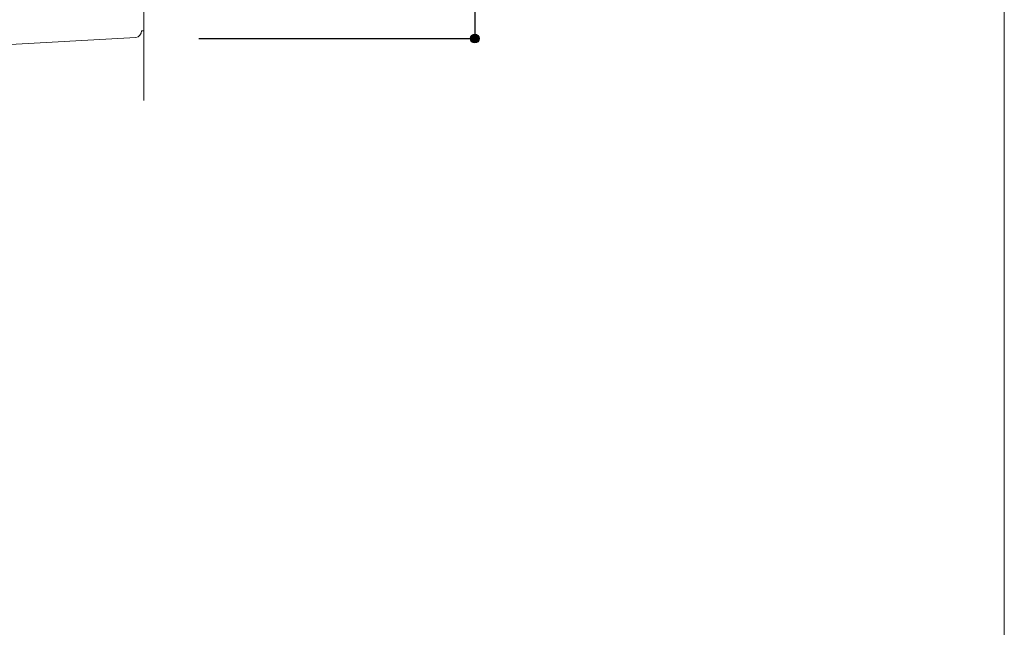
# Model space of a CAD drawing. Units: millimetres. Extents: x -1950 to 1950, y -2856 to 2812.
# Drawn here: x 1058 to 1950, y -2238 to -1688 of the extents above; entities that cross this region are included whole.
import ezdxf

# ---------------------------------------------------------------- set-up
doc = ezdxf.new("R2010")
doc.units = ezdxf.units.MM
doc.header["$LTSCALE"] = 101.6
doc.header["$PDMODE"] = 1
doc.header["$PDSIZE"] = -2
for name, color, linetype in [('FLN72-6004', 7, 'Continuous'), ('notes', 7, 'Continuous'), ('template', 7, 'Continuous')]:
    doc.layers.add(name, color=color, linetype=linetype)
doc.styles.add('ＭＳ ゴシック', font='txt', dxfattribs={"bigfont": 'ＭＳ ゴシック'})
doc.dimstyles.new('T-form線あり', dxfattribs={"dimtxt": 48.865234, "dimasz": 7.999512, "dimexe": 0, "dimexo": 50, "dimgap": 0.5, "dimtad": 1, "dimdec": 1, "dimzin": 11, "dimdsep": 46, "dimtxsty": 'ＭＳ ゴシック', "dimblk": 'DOT', "dimcen": 0, "dimazin": 0, "dimtfac": 1, "dimtdec": 1, "dimtix": 1, "dimtmove": 0, "dimatfit": 0, "dimldrblk": 'DOT', "dimfxl": 1, "dimfrac": 2, "dimtolj": 1, "dimtzin": 11, "dimarcsym": 0})

# ---------------------------------------------------------------- blocks, each defined once
blk = doc.blocks.new('グループ-7')
at = {"color": 7, "linetype": 'Continuous', "lineweight": 15}
blk.add_line((1168.22, -1697.81), (1170.22, -1697.81), dxfattribs=at)
blk.add_arc((1162.22, -1697.88), 6, 277.99921, 0, dxfattribs=at)
blk = doc.blocks.new('グループ-13')
at = {"color": 7, "linetype": 'Continuous', "lineweight": 15}
blk.add_line((1168.22, -1697.81), (1170.22, -1697.81), dxfattribs=at)
blk.add_arc((1162.22, -1697.88), 6, 277.99921, 0, dxfattribs=at)
blk = doc.blocks.new('*D36')
at = {"linetype": 'Continuous', "lineweight": -2}
h = blk.add_hatch(color=0, dxfattribs=at)
edge = h.paths.add_edge_path()
edge.add_arc((1470.23, 30.19), 4, 0, 360, ccw=False)
h = blk.add_hatch(color=0, dxfattribs=at)
edge = h.paths.add_edge_path()
edge.add_arc((1470.23, -1704.81), 4, 0, 360, ccw=False)
at = {"color": 0, "linetype": 'Continuous', "lineweight": -2}
for p, q in [((1220.22, 30.19), (1470.23, 30.19)), ((1470.23, 30.19), (1470.23, -1704.81)), ((1220.22, -1704.81), (1470.23, -1704.81))]:
    blk.add_line(p, q, dxfattribs=at)
for centre in [(1470.23, 30.19), (1470.23, -1704.81)]:
    blk.add_circle(centre, 4, dxfattribs=at)
at = {"layer": 'Defpoints', "color": 0, "lineweight": 0}
for p in [(1170.22, 30.19), (1470.23, 30.19), (1170.22, -1704.81)]:
    blk.add_point(p, dxfattribs=at)
at = {"color": 0, "insert": (1402.48, -900.81), "char_height": 48.865, "attachment_point": 1, "rotation": 90, "line_spacing_factor": 0.782827, "style": 'ＭＳ ゴシック'}
blk.add_mtext('1735', dxfattribs=at)
blk = doc.blocks.new('_DOT')
at = {"color": 0, "linetype": 'ByBlock', "lineweight": -2}
blk.add_line((-0.5, 0), (-1, 0), dxfattribs=at)
at = {"color": 0, "linetype": 'ByBlock', "lineweight": -2, "const_width": 0.5}
blk.add_lwpolyline([(-0.25, 0, 1), (0.25, 0, 1)], format="xyb", close=True, dxfattribs=at)

msp = doc.modelspace()

# ---------------------------------------------------------------- linework, layer by layer
at = {"layer": 'FLN72-6004', "color": 7, "linetype": 'Continuous', "lineweight": 15}
for p, q in [((1170.24, 89.14), (1170.24, -1760.86)), ((1170.22, -1697.81), (1170.22, 26.03)), ((1163.06, -1703.82), (605.61, -1735.24))]:
    msp.add_line(p, q, dxfattribs=at)
at = {"layer": 'template', "color": 7, "linetype": 'Continuous', "lineweight": 5, "flags": 128}
msp.add_lwpolyline([(1950, 2812), (-1950, 2812), (-1950, -2788), (1950, -2788), (1950, 2812)], dxfattribs=at)

# ---------------------------------------------------------------- block references
at = {"layer": 'FLN72-6004', "color": 7}
for name in ['グループ-7', 'グループ-13']:
    msp.add_blockref(name, (0, 0), dxfattribs=at)

# ---------------------------------------------------------------- dimensions: what is measured, and where the dimension line sits
at = {"layer": 'notes', "color": 7, "linetype": 'Continuous', "lineweight": 5}
dim = msp.add_linear_dim(base=(1470.23, 30.19), p1=(1170.22, -1704.81), p2=(1170.22, 30.19), angle=90, dimstyle='T-form線あり', override={"dimgap": 10, "dimpost": '<>', "dimtxsty": 'ＭＳ ゴシック', "dimtmove": 2}, dxfattribs=at)
dim.commit()
dim.dimension.update_dxf_attribs({"geometry": '*D36', "text_midpoint": (1470.23, -837.31)})

doc.saveas('drawing.dxf')
